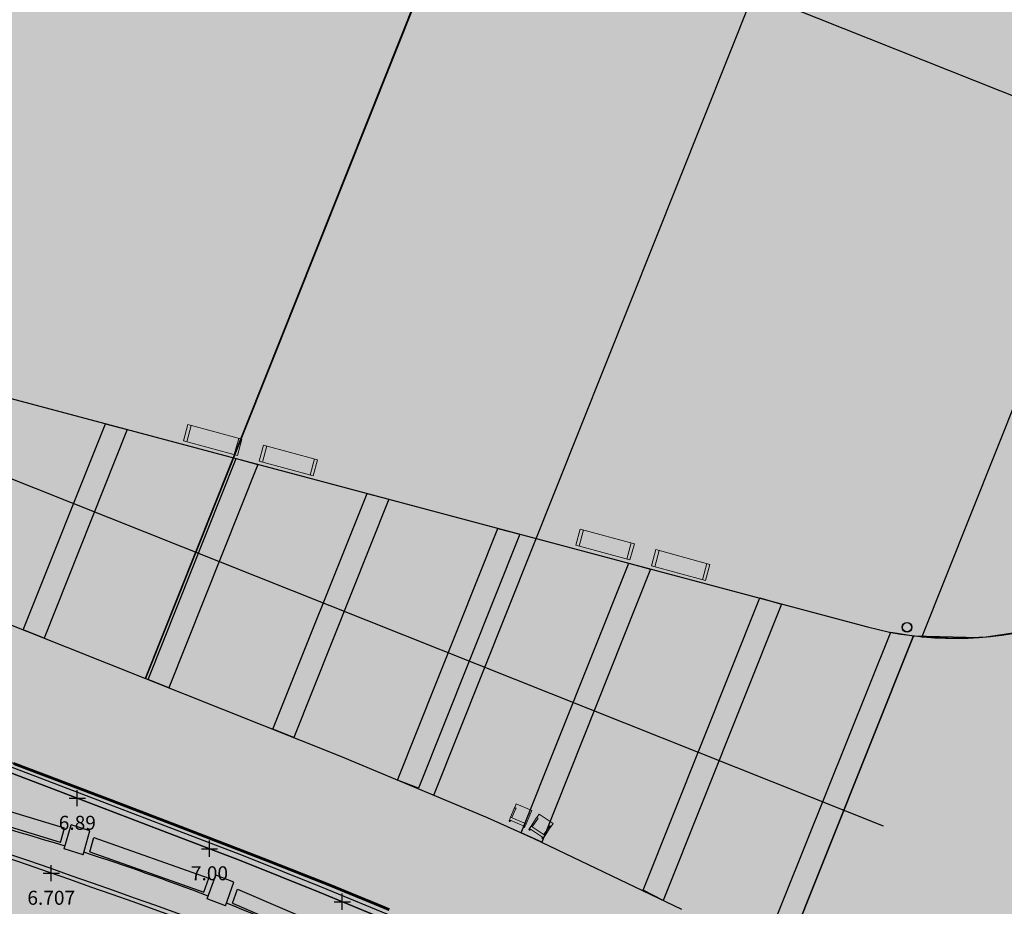
# Model space of a CAD drawing. Units: feet. Extents: x 546848 to 547528, y 4796596 to 4797622.
# Drawn here: x 547005 to 547040, y 4797049 to 4797081 of the extents above; entities that cross this region are included whole.
import ezdxf
from ezdxf.enums import TextEntityAlignment as Align

# ---------------------------------------------------------------- set-up
doc = ezdxf.new("R2010")
doc.units = ezdxf.units.FT
doc.header["$MEASUREMENT"] = 0
doc.header["$PDMODE"] = 2
doc.header["$PDSIZE"] = 0.29
doc.layers.get('0').update_dxf_attribs({"linetype": 'CONTINUOUS'})
doc.layers.add('0.Barandilla vidrio', color=160, linetype='CONTINUOUS', plot=False)
doc.layers.add('urban_pol_tramas', color=202, linetype='CONTINUOUS', plot=False)
for name, color, linetype in [('02_EST_TEXTOS', 7, 'CONTINUOUS'), ('0_P.I_ACERA', 254, 'CONTINUOUS'), ('0_PETO', 1, 'CONTINUOUS'), ('0_REPLANTEO', 7, 'CONTINUOUS'), ('38 bancs', 250, 'CONTINUOUS'), ('700', 7, 'CONTINUOUS'), ('sombra-linealimite', 151, 'CONTINUOUS'), ('urban_pavimento', 1, 'CONTINUOUS')]:
    doc.layers.add(name, color=color, linetype=linetype)
doc.layers.add('0_LINEA_BLANCA', color=7, linetype='CONTINUOUS', true_color=0xffffff)
doc.styles.add('arial', font='arial.ttf')

# ---------------------------------------------------------------- blocks, each defined once
blk = doc.blocks.new('Z-ALTIMETRICA33')
blk = doc.blocks.new('Z-ALTIMETRICA6')
blk = doc.blocks.new('Z-ALTIMETRICA7')
blk = doc.blocks.new('A$C25D05CDC')
for p in [(546901.566, 4796845.235, 6.89), (546906.283, 4796843.432, 7), (546900.635, 4796842.557, 6.707), (546911.023, 4796841.538, 7.125)]:
    blk.add_point(p)
at = {"layer": '0_LINEA_BLANCA', "color": 7, "flags": 128}
blk.add_lwpolyline([(546875.776, 4796846.815, 0.001724), (546879.76, 4796845.609, -0.01398), (546903.883, 4796837.697, -0.05029), (546926.345, 4796826.837, -0.049286)], format="xyb", dxfattribs=at)
at = {"layer": '0_P.I_ACERA', "color": 7}
blk.add_lwpolyline([(546899.003, 4796846.214), (546901.805, 4796845.143), (546904.608, 4796844.072), (546907.412, 4796843), (546910.194, 4796841.88), (546912.963, 4796840.738)], dxfattribs=at)
blk.add_lwpolyline([(546905.066, 4796840.991, 0.01398), (546880.758, 4796848.964, -0.019219), (546859.415, 4796856.212, -0.067026), (546850.04, 4796861.331), (546849.863, 4796861.459, 0.021568), (546848.932, 4796862.072, 0.018076), (546847.735, 4796862.732, 0.020299), (546846.793, 4796863.16, 0.014236), (546845.737, 4796863.554, 0.014484), (546845.096, 4796863.752, 0.00841), (546844.358, 4796863.944, 0.01119), (546843.904, 4796864.043), (546843.353, 4796864.171, -0.013567), (546842.785, 4796864.318, -0.00686), (546841.686, 4796864.651, -0.012619), (546841.209, 4796864.817, 0.000651), (546840.73, 4796864.995, -0.012607), (546840.262, 4796865.183, 0.003939), (546840.049, 4796865.273, -0.012872), (546839.566, 4796865.486, 0.000008), (546839.056, 4796865.728, -0.011006), (546838.726, 4796865.893, 0.003111)], format="xyb", dxfattribs=at)
at = {"layer": '0_P.I_ACERA', "color": 7, "elevation": 6.688}
blk.add_lwpolyline([(546926.526, 4796827.229), (546921.86, 4796833.626, 0.035887), (546905.117, 4796841.132, 0.01398), (546880.8, 4796849.107, -0.019219), (546859.469, 4796856.352, -0.06703), (546850.129, 4796861.452), (546849.951, 4796861.581, 0.021568), (546849.009, 4796862.201, 0.018076), (546847.802, 4796862.865, 0.020299), (546846.849, 4796863.299, 0.014236), (546845.785, 4796863.696, 0.014484), (546845.136, 4796863.897, 0.00841), (546844.393, 4796864.09, 0.01113), (546843.935, 4796864.19), (546843.386, 4796864.317, -0.013567), (546842.827, 4796864.462, -0.00686), (546841.732, 4796864.794, -0.012619), (546841.261, 4796864.957, 0.000651), (546840.783, 4796865.136, -0.012607), (546840.321, 4796865.321, 0.003939), (546840.106, 4796865.412, -0.012872), (546839.631, 4796865.622, 0.000008), (546839.12, 4796865.864, -0.011006), (546838.796, 4796866.026, 0.003111)], format="xyb", dxfattribs=at)
at = {"layer": '0_PETO', "color": 7}
for points in [[(546912.963, 4796840.738), (546910.194, 4796841.88), (546907.412, 4796843), (546904.608, 4796844.072), (546901.805, 4796845.143), (546899.003, 4796846.214)], [(546899.074, 4796846.401), (546901.876, 4796845.33), (546904.68, 4796844.259), (546907.485, 4796843.186), (546910.27, 4796842.065), (546913.042, 4796840.921)]]:
    blk.add_lwpolyline(points, dxfattribs=at)
at = {"layer": '0_REPLANTEO'}
ref = blk.add_blockref('Z-ALTIMETRICA7', (546901.566, 4796845.235), dxfattribs=dict(at, xscale=0.2, yscale=0.2, zscale=0.2))
ref.add_attrib('G', '6.89', dxfattribs={"layer": '02_EST_TEXTOS', "height": 0.5, "style": 'arial'}).set_placement((546901.566, 4796843.95), align=Align.BOTTOM_CENTER)
ref = blk.add_blockref('Z-ALTIMETRICA6', (546906.283, 4796843.432), dxfattribs=dict(at, xscale=0.2, yscale=0.2, zscale=0.2))
ref.add_attrib('G', '7.00', dxfattribs={"layer": '02_EST_TEXTOS', "height": 0.5, "style": 'arial'}).set_placement((546906.283, 4796842.147), align=Align.BOTTOM_CENTER)
ref = blk.add_blockref('Z-ALTIMETRICA33', (546900.635, 4796842.557), dxfattribs=dict(at, xscale=0.2, yscale=0.2, zscale=0.2))
ref.add_attrib('G', '6.707', dxfattribs={"layer": '02_EST_TEXTOS', "height": 0.5, "style": 'arial'}).set_placement((546900.635, 4796841.272), align=Align.BOTTOM_CENTER)
blk = doc.blocks.new('neo 60')
at = {"lineweight": 15}
for p, q in [((0, 0.002), (0.014, 0.003)), ((0.016, 0.01), (0.016, -0.028)), ((0.017, 0.012), (0.023, 0.012)), ((0.029, 0.012), (0.023, 0.012)), ((0.031, 0.01), (0.031, -0.028)), ((0.047, 0.002), (0.032, 0.003)), ((0.55, 0.002), (0.564, 0.003)), ((0.566, 0.01), (0.566, -0.028)), ((0.567, 0.012), (0.573, 0.012)), ((0.579, 0.012), (0.573, 0.012)), ((0.581, 0.01), (0.581, -0.028)), ((0.597, 0.002), (0.582, 0.003)), ((-0.002, 0), (-0.002, -0.036)), ((-0.002, -0.032), (-0.002, -0.036)), ((-0.002, -0.036), (-0.002, -0.063)), ((-0.002, -0.036), (0.598, -0.036)), ((-0.002, -0.063), (-0.002, -0.102)), ((-0.002, -0.102), (-0.002, -0.108)), ((-0.002, -0.108), (-0.002, -0.146)), ((-0.002, -0.146), (0.598, -0.146)), ((-0.002, -0.146), (-0.002, -0.479)), ((0.014, -0.029), (0, -0.03)), ((0.016, -0.025), (0.016, -0.029)), ((0.023, -0.023), (0.017, -0.024)), ((0.029, -0.024), (0.023, -0.023)), ((0.023, -0.024), (0.023, -0.023)), ((0.023, -0.036), (0.023, -0.036)), ((0.031, -0.025), (0.031, -0.029)), ((0.046, -0.03), (0.032, -0.029)), ((0.048, 0), (0.048, -0.036)), ((0.048, -0.032), (0.048, -0.036)), ((0.048, -0.146), (0.048, -0.479)), ((0.548, 0), (0.548, -0.036)), ((0.548, -0.032), (0.548, -0.036)), ((0.548, -0.146), (0.548, -0.479)), ((0.564, -0.029), (0.55, -0.03)), ((0.566, -0.025), (0.566, -0.029)), ((0.573, -0.023), (0.567, -0.024)), ((0.579, -0.024), (0.573, -0.023)), ((0.573, -0.024), (0.573, -0.023)), ((0.573, -0.036), (0.573, -0.036)), ((0.581, -0.025), (0.581, -0.029)), ((0.596, -0.03), (0.582, -0.029)), ((0.598, 0), (0.598, -0.036)), ((0.598, -0.032), (0.598, -0.036)), ((0.598, -0.036), (0.598, -0.063)), ((0.598, -0.063), (0.598, -0.102)), ((0.598, -0.102), (0.598, -0.108)), ((0.598, -0.108), (0.598, -0.146)), ((0.598, -0.146), (0.598, -0.479)), ((-0.002, -0.479), (-0.002, -0.519)), ((-0.002, -0.519), (-0.002, -0.657)), ((-0.002, -0.519), (0.048, -0.519)), ((-0.002, -0.657), (0.598, -0.657)), ((0.048, -0.479), (0.048, -0.519)), ((0.548, -0.479), (0.548, -0.519)), ((0.598, -0.519), (0.548, -0.519)), ((0.598, -0.479), (0.598, -0.519)), ((0.598, -0.519), (0.598, -0.657))]:
    blk.add_line(p, q, dxfattribs=at)
at = {"lineweight": 0}
for p, q in [((0, -0.03), (0.014, -0.029)), ((0, -0.036), (0, -0.03)), ((0.023, -0.036), (0, -0.036)), ((0.018, -0.027), (0.018, -0.024)), ((0.018, -0.024), (0.023, -0.024)), ((0.029, -0.024), (0.023, -0.024)), ((0.023, -0.036), (0.046, -0.036)), ((0.029, -0.027), (0.029, -0.024)), ((0.046, -0.03), (0.032, -0.029)), ((0.046, -0.036), (0.046, -0.03)), ((0.55, -0.03), (0.564, -0.029)), ((0.573, -0.036), (0.55, -0.036)), ((0.568, -0.027), (0.568, -0.024)), ((0.568, -0.024), (0.573, -0.024)), ((0.579, -0.024), (0.573, -0.024)), ((0.573, -0.036), (0.596, -0.036)), ((0.579, -0.027), (0.579, -0.024)), ((0.596, -0.03), (0.582, -0.029))]:
    blk.add_line(p, q, dxfattribs=at)
at = {"lineweight": 15, "flags": 128}
for points in [[(0, -0.03), (-0.001, -0.03), (-0.001, -0.03)], [(0.016, -0.028), (0.016, -0.028), (0.016, -0.029), (0.015, -0.029), (0.015, -0.029), (0.014, -0.029)], [(0.017, -0.024), (0.017, -0.024), (0.016, -0.024)], [(0.03, -0.024), (0.03, -0.024), (0.029, -0.024), (0.029, -0.024)], [(0.048, -0.03), (0.047, -0.03), (0.046, -0.03), (0.046, -0.03)], [(0.55, -0.03), (0.549, -0.03), (0.549, -0.03)], [(0.566, -0.028), (0.566, -0.028), (0.566, -0.029), (0.565, -0.029), (0.565, -0.029), (0.564, -0.029)], [(0.567, -0.024), (0.567, -0.024), (0.566, -0.024)], [(0.58, -0.024), (0.58, -0.024), (0.579, -0.024), (0.579, -0.024)], [(0.598, -0.03), (0.597, -0.03), (0.596, -0.03), (0.596, -0.03)]]:
    blk.add_lwpolyline(points, dxfattribs=at)
at = {"lineweight": 15}
for centre, radius, start, end in [((0, -0.032), 0.00183, 132.2989, 179.9063), ((0, -0.031), 0.00115, 132.7465, 166.828), ((0.018, -0.025), 0.00183, 132.2989, 179.9063), ((0.017, -0.025), 0.00115, 132.7465, 166.828), ((0.029, -0.025), 0.00184, 0.2058, 47.589), ((0.029, -0.025), 0.00115, 13.1719, 47.2606), ((0.032, -0.027), 0.00204, 225.5257, 273.4994), ((0.046, -0.032), 0.00184, 0.2058, 47.589), ((0.047, -0.031), 0.00115, 13.1719, 47.2606), ((0.55, -0.032), 0.00183, 132.2989, 179.9063), ((0.55, -0.031), 0.00115, 132.7465, 166.828), ((0.568, -0.025), 0.00183, 132.2989, 179.9063), ((0.567, -0.025), 0.00115, 132.7465, 166.828), ((0.579, -0.025), 0.00184, 0.2058, 47.589), ((0.579, -0.025), 0.00115, 13.1719, 47.2606), ((0.582, -0.027), 0.00204, 225.5257, 273.4994), ((0.596, -0.032), 0.00184, 0.2058, 47.589), ((0.597, -0.031), 0.00115, 13.1719, 47.2606)]:
    blk.add_arc(centre, radius, start, end, dxfattribs=at)
at = {"lineweight": 0}
for centre, radius, start, end in [((0.014, -0.029), 0.000425, 351.5514, 44.1659), ((0.018, -0.029), 0.00185, 84.8889, 173.7565), ((0.029, -0.029), 0.00185, 6.2435, 95.1111), ((0.033, -0.029), 0.000425, 135.8341, 188.4486), ((0.564, -0.029), 0.000425, 351.5514, 44.1659), ((0.568, -0.029), 0.00185, 84.8889, 173.7565), ((0.579, -0.029), 0.00185, 6.2435, 95.1111), ((0.583, -0.029), 0.000425, 135.8341, 188.4486)]:
    blk.add_arc(centre, radius, start, end, dxfattribs=at)
at = {"lineweight": 15}
for centre, start_param, end_param in [((0, 0), 0.087266, 1.570796), ((0.014, 0.005), 3.228859, 4.712389), ((0.017, 0.01), 0.087266, 1.570796), ((0.029, 0.01), 4.712389, 6.195919), ((0.032, 0.005), 1.570796, 3.054326), ((0.046, 0), 4.712389, 6.195919), ((0.55, 0), 0.087266, 1.570796), ((0.564, 0.005), 3.228859, 4.712389), ((0.567, 0.01), 0.087266, 1.570796), ((0.579, 0.01), 4.712389, 6.195919), ((0.583, 0.005), 1.570796, 3.054326), ((0.596, 0), 4.712389, 6.195919)]:
    blk.add_ellipse(centre, major_axis=(0, 0.00182), ratio=0.960163, start_param=start_param, end_param=end_param, dxfattribs=at)
at = {"lineweight": 0}
for centre, major_axis, ratio, start_param, end_param in [((0, -0.032), (0.002, 0.00004), 0.777988, 2.609414, 3.127344), ((0, -0.032), (0.00198, -0.00038), 0.809068, 1.725093, 2.77796), ((0, -0.037), (0.00197, 0.0004), 0.807825, 1.407786, 2.332064), ((0, -0.032), (-0.00025, 0.00199), 0.17354, 5.658341, 6.271059), ((0, -0.037), (0.00019, 0.002), 0.130584, 0.620395, 1.128151), ((0.014, -0.027), (0.00375, 0), 0.660981, 4.799654, 6.283185), ((0.018, -0.025), (0.00198, -0.00038), 0.809068, 1.725093, 2.77796), ((0.018, -0.025), (0.002, 0.00004), 0.777988, 2.609414, 3.127344), ((0.018, -0.025), (-0.00025, 0.00199), 0.17354, 5.658341, 6.271584), ((0.029, -0.025), (0.00025, 0.00199), 0.17354, 0.011601, 0.624844), ((0.029, -0.025), (0.00198, 0.00038), 0.809068, 0.363633, 1.416499), ((0.032, -0.027), (0.00375, 0), 0.660981, 3.141593, 4.625124), ((0.029, -0.025), (0.002, -0.00004), 0.777988, 0.014248, 0.532179), ((0.046, -0.032), (0.00198, 0.00038), 0.809068, 0.363633, 1.416499), ((0.046, -0.032), (0.00025, 0.00199), 0.17354, 0.013687, 0.624844), ((0.046, -0.037), (-0.00019, 0.002), 0.130584, 5.155034, 5.66279), ((0.046, -0.037), (0.00197, -0.0004), 0.807825, 0.809528, 1.733806), ((0.046, -0.032), (0.002, -0.00004), 0.777988, 0.014248, 0.532179), ((0.55, -0.032), (0.002, 0.00004), 0.777988, 2.609414, 3.127344), ((0.55, -0.032), (0.00198, -0.00038), 0.809068, 1.725093, 2.77796), ((0.55, -0.037), (0.00197, 0.0004), 0.807825, 1.407786, 2.332064), ((0.55, -0.032), (-0.00025, 0.00199), 0.17354, 5.658341, 6.271584), ((0.55, -0.037), (0.00019, 0.002), 0.130584, 0.620395, 1.128151), ((0.564, -0.027), (0.00375, 0), 0.660981, 4.799654, 6.283185), ((0.568, -0.025), (0.00198, -0.00038), 0.809068, 1.725093, 2.77796), ((0.568, -0.025), (0.002, 0.00004), 0.777988, 2.609414, 3.127344), ((0.568, -0.025), (-0.00025, 0.00199), 0.17354, 5.658341, 6.271059), ((0.579, -0.025), (0.00025, 0.00199), 0.17354, 0.011601, 0.624844), ((0.579, -0.025), (0.00198, 0.00038), 0.809068, 0.363633, 1.416499), ((0.583, -0.027), (0.00375, 0), 0.660981, 3.141593, 4.625124), ((0.579, -0.025), (0.002, -0.00004), 0.777988, 0.014248, 0.532179), ((0.596, -0.032), (0.00198, 0.00038), 0.809068, 0.363633, 1.416499), ((0.596, -0.032), (0.00025, 0.00199), 0.17354, 0.011601, 0.624844), ((0.596, -0.037), (-0.00019, 0.002), 0.130584, 5.155034, 5.66279), ((0.596, -0.037), (0.00197, -0.0004), 0.807825, 0.809528, 1.733806), ((0.596, -0.032), (0.002, -0.00004), 0.777988, 0.014248, 0.532179)]:
    blk.add_ellipse(centre, major_axis=major_axis, ratio=ratio, start_param=start_param, end_param=end_param, dxfattribs=at)
at = {"color": 255}
blk.add_solid([(-0.002, -0.036), (0.598, -0.036), (-0.002, -0.657), (0.598, -0.657)], dxfattribs=at)
blk = doc.blocks.new('neo 3m')
at = {"color": 7, "lineweight": 15}
for p, q in [((0, -0.2), (200, -0.2)), ((0, -0.2), (0, -60.2)), ((12, -0.2), (12, -60.2)), ((188, -0.2), (188, -60.2)), ((200, -0.2), (200, -60.2)), ((0, -60.2), (200, -60.2))]:
    blk.add_line(p, q, dxfattribs=at)
blk = doc.blocks.new('A$Cbf6c8673')
at = {"layer": '0.Barandilla vidrio', "color": 7, "ltscale": 1000, "const_width": 0.1}
blk.add_lwpolyline([(121.246, 10.883), (121.443, 10.809), (121.639, 10.735), (121.836, 10.661), (122.032, 10.586), (122.229, 10.512), (122.425, 10.438), (122.622, 10.364), (122.816, 10.29), (123.008, 10.217), (123.2, 10.144), (123.392, 10.071), (123.584, 9.998), (123.776, 9.925), (123.967, 9.852), (124.159, 9.779), (124.351, 9.706), (124.543, 9.634), (124.735, 9.561), (124.926, 9.488), (125.118, 9.415), (125.306, 9.343), (125.494, 9.271), (125.681, 9.199), (125.869, 9.127), (126.056, 9.055), (126.244, 8.983), (126.431, 8.911), (126.619, 8.84), (126.806, 8.768), (126.994, 8.696), (127.181, 8.624), (127.369, 8.552), (127.568, 8.475), (127.781, 8.393), (127.993, 8.311), (128.205, 8.229), (128.417, 8.147), (128.63, 8.065), (128.842, 7.983), (129.054, 7.901), (129.267, 7.819), (129.479, 7.737), (129.691, 7.655), (129.903, 7.573), (130.115, 7.491), (130.31, 7.414), (130.506, 7.338), (130.701, 7.261), (130.896, 7.184), (131.091, 7.107), (131.287, 7.03), (131.482, 6.953), (131.677, 6.876), (131.873, 6.799), (132.068, 6.723), (132.263, 6.646), (132.458, 6.569), (132.63, 6.5), (132.783, 6.437), (132.936, 6.374), (133.09, 6.31), (133.243, 6.247), (133.396, 6.184), (133.55, 6.121), (133.703, 6.058), (133.856, 5.995), (134.01, 5.932), (134.163, 5.869), (134.316, 5.806), (134.473, 5.741), (134.657, 5.662)], dxfattribs=at)
at = {"layer": '38 bancs', "color": 7}
for radius in [0.175, 0.165]:
    blk.add_circle((153.14, 15.752), radius, dxfattribs=at)
at = {"layer": 'urban_pavimento', "color": 7, "ltscale": 0.03}
blk.add_line((178.374, 26.177), (79.554, 65.556), dxfattribs=at)
at = {"layer": 'urban_pavimento', "color": 7, "ltscale": 0.2}
for p, q in [((143.241, 57.352), (125.936, 13.926)), ((143.259, 57.345), (125.954, 13.918))]:
    blk.add_line(p, q, dxfattribs=at)
at = {"layer": 'urban_pavimento', "color": 7, "ltscale": 0.03}
blk.add_lwpolyline([(89.094, 32.472), (151.722, 15.765, 0.271018), (163.525, 19.016), (168.417, 26.21)], format="xyb", dxfattribs=at)
at = {"layer": 'urban_pavimento', "color": 7}
for points in [[(124.523, 23.021), (125.301, 22.813), (122.332, 15.363), (121.589, 15.659)], [(129.193, 21.775), (129.967, 21.568), (126.791, 13.585), (126.048, 13.881)], [(133.866, 20.534), (134.643, 20.323), (131.25, 11.81), (130.503, 12.109)], [(138.534, 19.283), (139.313, 19.075), (135.7, 10.008), (134.946, 10.294)], [(143.205, 18.037), (143.983, 17.829), (140.098, 8.079), (139.369, 8.41)], [(147.879, 16.8), (148.663, 16.581), (144.434, 5.993), (143.719, 6.36)]]:
    blk.add_lwpolyline(points, close=True, dxfattribs=at)
at = {"layer": 'urban_pol_tramas', "color": 7}
blk.add_line((151.366, 47.709), (136.235, 9.739), dxfattribs=at)
at = {"layer": 'urban_pol_tramas', "color": 7, "ltscale": 0.03}
blk.add_line((91.804, 32.761), (152.286, 8.659), dxfattribs=at)
for points in [[(171.371, 30.554), (174.769, 35.987), (174.91, 36.303), (174.942, 36.82), (174.728, 37.338), (174.469, 37.6), (174.2, 37.749), (173.256, 38.126), (164.167, 41.747), (153.673, 15.413), (154.91, 15.356), (155.97, 15.408), (157.236, 15.594), (158.53, 15.93), (159.713, 16.376), (160.659, 16.842), (161.395, 17.278), (162.315, 17.931), (162.973, 18.521), (163.525, 19.016)], [(152.557, 15.573), (153.368, 15.446), (148.721, 3.786), (147.992, 4.176)]]:
    blk.add_lwpolyline(points, close=True, dxfattribs=at)
at = {"layer": 'urban_pol_tramas', "color": 7}
blk.add_lwpolyline([(148.721, 3.786), (153.368, 15.446), (155.711, 15.387), (155.97, 15.408), (157.236, 15.594), (158.53, 15.93), (159.713, 16.376), (160.659, 16.842), (161.395, 17.278), (162.315, 17.931), (162.973, 18.521), (163.525, 19.016), (164.01, 19.683), (171.371, 30.554), (172.374, 29.927), (159.675, -2.736), (157.482, -1.327), (156.493, -0.709), (152.71, 1.557), (150.215, 2.97)], close=True, dxfattribs=at)
at = {"layer": 'urban_pol_tramas', "color": 7, "ltscale": 0.01}
for points in [[(86.013, 23.424), (88.21, 28.959), (132.912, 11.146), (138.153, 8.953), (139.815, 8.208), (145.083, 5.682)], [(134.547, 5.71), (130.712, 7.259), (125.664, 9.206), (120.174, 11.287), (113.604, 13.73), (106.041, 16.478), (99.621, 18.756), (93.293, 20.954), (89.182, 22.357), (86.013, 23.424)]]:
    blk.add_lwpolyline(points, dxfattribs=at)
at = {"layer": '38 bancs', "color": 7, "xscale": -0.01, "yscale": 0.01, "zscale": 0.01, "rotation": 164.7719258400738}
for p in [(127.307, 22.409), (130.011, 21.678), (141.316, 18.677), (144.017, 17.942)]:
    blk.add_blockref('neo 3m', p, dxfattribs=at)
at = {"layer": '38 bancs', "color": 7}
for p, xscale, rotation in [((138.933, 8.835), -0.9999999999999978, 156.859085299288), ((139.641, 8.528), -0.9999999999999998, 146.3302027517339)]:
    blk.add_blockref('neo 60', p, dxfattribs=dict(at, xscale=xscale, rotation=rotation))

msp = doc.modelspace()

# ---------------------------------------------------------------- hatches: boundary and pattern name
at = {"layer": 'sombra-linealimite'}
msp.add_hatch(color=256, dxfattribs=at).paths.add_polyline_path([(547188.331, 4797159.647), (547193.83, 4797169.419), (547197.928, 4797176.244), (547203.294, 4797183.393), (547210.473, 4797190.747), (547216.987, 4797197.246), (547224.427, 4797204.314), (547273.021, 4797248.454), (547352.61, 4797231.578), (547382.427, 4797235.77), (547376.032, 4797280.262), (547495.623, 4797322.909), (547500.414, 4797324.867), (547504.667, 4797327.237), (547509.619, 4797330.807), (547513.857, 4797334.667), (547516.964, 4797338.221), (547520.82, 4797344.066), (547523.556, 4797350.308), (547525.252, 4797355.886), (547526.052, 4797361.196), (547526.2, 4797367.346), (547525.728, 4797371.912), (547524.409, 4797377.924), (547522.35, 4797383.621), (547519.54, 4797389.164), (547516.083, 4797394.152), (547510.438, 4797399.893), (547505.133, 4797403.693), (547500.128, 4797406.435), (547495.471, 4797408.171), (547490.911, 4797409.457), (547485.299, 4797410.317), (547480.602, 4797410.531), (547474.096, 4797410.104), (547468.551, 4797408.793), (547461.096, 4797405.962), (547456.705, 4797403.292), (547452.887, 4797400.525), (547450.536, 4797398.549), (547447.016, 4797394.832), (547444.356, 4797391.585), (547372.397, 4797351.775), (547265.442, 4797477.295), (547150.018, 4797526.904), (547147.242, 4797528.609), (547144.696, 4797531.615), (547143.741, 4797535.187), (547143.871, 4797537.947), (547144.749, 4797540.187), (547128.731, 4797552.242), (547126.309, 4797548.551), (547123.353, 4797546.337), (547118.156, 4797541.105), (547110.711, 4797536.766), (547109.443, 4797534.78), (547107.98, 4797526.865), (547101.458, 4797512.313), (547056.327, 4797513.166), (547051.416, 4797511.818), (547047.47, 4797509.134), (547026.767, 4797483.803), (547005.811, 4797468.454), (547003.947, 4797469.981), (546972.321, 4797438.105), (546970.474, 4797434.291), (546960.369, 4797424.611), (546954.341, 4797416.736), (546966.263, 4797407.75), (546960.65, 4797400.142), (546959.53, 4797400.622), (546936.214, 4797365.865), (546932.35, 4797367.656), (546904.277, 4797327.037), (546900.318, 4797316.912), (546897.798, 4797304.248), (546895.388, 4797305.136), (546895.142, 4797303.147), (546900.264, 4797300.844), (546899.501, 4797298.034), (546896.336, 4797269.085), (546893.963, 4797231.652), (546893.457, 4797228.868), (546890.62, 4797229.222), (546886.858, 4797204.475), (546883.583, 4797150.391), (546885.48, 4797135.513), (546894.067, 4797136.932), (546898.524, 4797107.608), (546893.884, 4797107.004), (546893.783, 4797104.888), (546941.43, 4796981.899), (546935.483, 4796974.795), (546987.399, 4796927.54), (547051.06, 4796877.725), (547094.228, 4796850.282), (547104.49, 4796837.73), (547112.754, 4796821.148), (547115.98, 4796800.742), (547108.807, 4796734.852), (547066.424, 4796739.262), (546979.211, 4796752.939), (546965.327, 4796750.031), (546963.13, 4796720.143), (546963.406, 4796708.83), (546965.447, 4796704.196), (546962.494, 4796692.676), (546957.715, 4796653.65), (546985.522, 4796646.727), (546986.356, 4796649.224), (547000.852, 4796655.37), (547016.609, 4796650.365), (547020.062, 4796648.769), (547025.292, 4796645.111), (547025.819, 4796654.285), (547063.66, 4796652.575), (547073.369, 4796648.036), (547127.956, 4796654.874), (547131.952, 4796661.009), (547142.449, 4796664.029), (547155.611, 4796675.166), (547162.527, 4796690.335), (547165.818, 4796697.779), (547174.102, 4796713.627), (547180.774, 4796721.896), (547195.255, 4796739.571), (547200.568, 4796754.848), (547204.151, 4796786.85), (547207.414, 4796793.942), (547209.542, 4796797.872), (547215.902, 4796808.212), (547219.31, 4796818.691), (547220.466, 4796829.285), (547222.367, 4796837.586), (547217.916, 4796848.122), (547209.962, 4796864.268), (547201.587, 4796876.443), (547197.701, 4796880.667), (547194.776, 4796884.052), (547183.986, 4796893.665), (547173.118, 4796901.739), (547152.019, 4796915.721), (547145.056, 4796924.932), (547138.951, 4796927.807), (547130.09, 4796939.804), (547134.383, 4796974.8), (547134.895, 4796978.84), (547139.448, 4797001.035), (547150.757, 4797034.814), (547151.832, 4797037.791), (547160.707, 4797077.673), (547165.185, 4797093.282), (547177.843, 4797132.378), (547183.564, 4797148.399)])

# ---------------------------------------------------------------- linework, layer by layer
at = {"layer": '700'}
for p, q in [((547006.488, 4797051.86), (547002.372, 4797053.108)), ((547006.344, 4797051.35), (547002.228, 4797052.597)), ((547006.344, 4797051.35), (547006.488, 4797051.86)), ((547006.485, 4797051.116), (547006.73, 4797051.979)), ((547007.397, 4797051.766), (547006.73, 4797051.979)), ((547007.153, 4797050.904), (547007.397, 4797051.766)), ((547007.392, 4797051.013), (547007.536, 4797051.523)), ((547007.536, 4797051.523), (547011.638, 4797050.075)), ((547007.153, 4797050.904), (547006.485, 4797051.116)), ((547007.392, 4797051.013), (547011.46, 4797049.575)), ((547011.46, 4797049.575), (547011.638, 4797050.075)), ((547011.587, 4797049.336), (547011.888, 4797050.181)), ((547012.541, 4797049.927), (547011.888, 4797050.181)), ((547012.239, 4797049.082), (547012.541, 4797049.927)), ((547012.485, 4797049.176), (547012.664, 4797049.676)), ((547012.664, 4797049.676), (547016.67, 4797047.969)), ((547012.239, 4797049.082), (547011.587, 4797049.336)), ((547012.485, 4797049.176), (547016.455, 4797047.484))]:
    msp.add_line(p, q, dxfattribs=at)
for points in [[(547006.512, 4797051.21, 0.011169), (547002.836, 4797052.274), (547002.007, 4797052.55)], [(547011.62, 4797049.429, 0.013747), (547007.179, 4797050.998)], [(547016.605, 4797047.328, 0.013747), (547012.272, 4797049.175)]]:
    msp.add_lwpolyline(points, format="xyb", dxfattribs=at)

# ---------------------------------------------------------------- block references
for name, p in [('A$Cbf6c8673', (546883.43, 4797043.283)), ('A$C25D05CDC', (105.383, 207.693, -7.422))]:
    msp.add_blockref(name, p)

doc.saveas('drawing.dxf')
